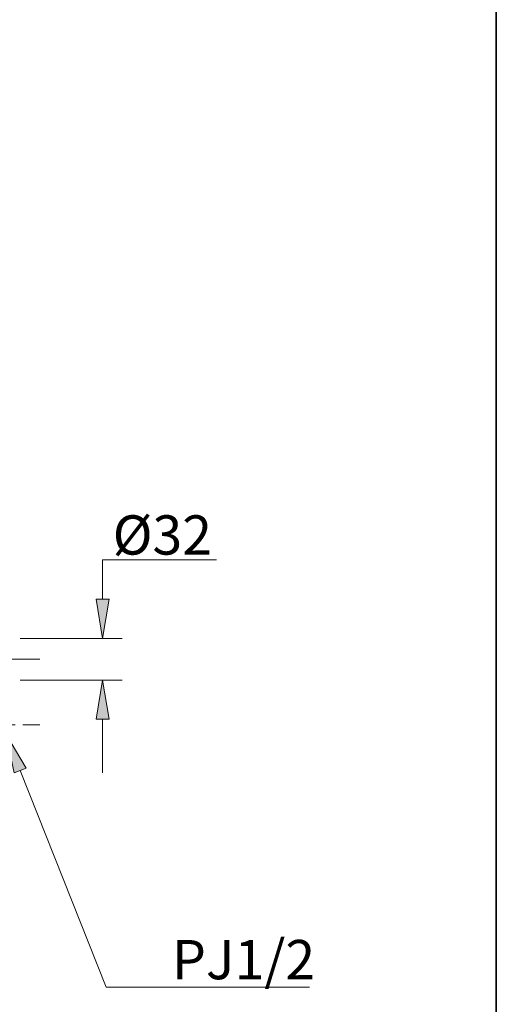
# Model space of a CAD drawing. Units: millimetres. Extents: x 0 to 250, y -250 to 0.
# Drawn here: x 207 to 250, y -200 to -112 of the extents above; entities that cross this region are included whole.
import ezdxf

# ---------------------------------------------------------------- set-up
doc = ezdxf.new("R2010")
doc.units = ezdxf.units.MM
doc.header["$MEASUREMENT"] = 0
doc.linetypes.add('AI-Linetype-14', pattern=[4.682138, 2.565555, -0.705528, 0.705528, -0.705528])
doc.linetypes.add('AI-Linetype-6', pattern=[4.682138, 2.565555, -0.705528, 0.705528, -0.705528])
doc.layers.add('Layer 1', color=7, linetype='Continuous')

# ---------------------------------------------------------------- blocks, each defined once
blk = doc.blocks.new('block 72')
at = {"layer": 'Layer 1', "color": 7, "true_color": 0xffffff, "insert": (221.055, -197.808), "char_height": 3.50767, "attachment_point": 7}
blk.add_mtext('\\fArial|b0|i0|c0|p34;\\W1;PJ1/2', dxfattribs=at)
blk = doc.blocks.new('block 73')
at = {"layer": 'Layer 1', "true_color": 0xffffff}
h = blk.add_hatch(color=7, dxfattribs=at)
h.dxf.hatch_style = 2
h.paths.add_polyline_path([(206.965, -179.386), (206.214, -175.91), (208.052, -178.954)])
at = {"layer": 'Layer 1', "lineweight": 0}
blk.add_lwpolyline([(206.965, -179.386), (206.214, -175.91), (208.052, -178.954), (206.965, -179.386)], dxfattribs=at)
at = {"layer": 'Layer 1', "color": 7, "lineweight": 13, "true_color": 0xffffff}
for points in [[(207.508, -179.17), (215.186, -198.51), (220.732, -198.51), (220.849, -198.51)], [(220.849, -198.51), (233.314, -198.51)]]:
    blk.add_lwpolyline(points, dxfattribs=at)
blk = doc.blocks.new('block 74')
at = {"layer": 'Layer 1', "color": 7, "lineweight": 13, "true_color": 0xffffff}
blk.add_lwpolyline([(207.492, -167.384), (216.622, -167.384)], dxfattribs=at)
blk = doc.blocks.new('block 75')
at = {"layer": 'Layer 1', "color": 7, "lineweight": 13, "true_color": 0xffffff}
blk.add_lwpolyline([(207.492, -171.097), (216.622, -171.097)], dxfattribs=at)
blk = doc.blocks.new('block 76')
at = {"layer": 'Layer 1', "color": 7, "lineweight": 13, "true_color": 0xffffff}
blk.add_lwpolyline([(214.868, -174.604), (214.868, -179.386)], dxfattribs=at)
blk = doc.blocks.new('block 77')
at = {"layer": 'Layer 1', "color": 7, "lineweight": 13, "true_color": 0xffffff}
blk.add_lwpolyline([(214.868, -163.877), (214.868, -160.369), (225.02, -160.369)], dxfattribs=at)
blk = doc.blocks.new('block 78')
at = {"layer": 'Layer 1', "true_color": 0xffffff}
h = blk.add_hatch(color=7, dxfattribs=at)
h.dxf.hatch_style = 2
h.paths.add_polyline_path([(214.283, -163.877), (214.868, -167.384), (215.453, -163.877)])
at = {"layer": 'Layer 1', "lineweight": 0}
blk.add_lwpolyline([(214.283, -163.877), (214.868, -167.384), (215.453, -163.877), (214.283, -163.877)], dxfattribs=at)
blk = doc.blocks.new('block 79')
at = {"layer": 'Layer 1', "true_color": 0xffffff}
h = blk.add_hatch(color=7, dxfattribs=at)
h.dxf.hatch_style = 2
h.paths.add_polyline_path([(215.453, -174.604), (214.868, -171.097), (214.283, -174.604)])
at = {"layer": 'Layer 1', "lineweight": 0}
blk.add_lwpolyline([(215.453, -174.604), (214.868, -171.097), (214.283, -174.604), (215.453, -174.604)], dxfattribs=at)
blk = doc.blocks.new('block 80')
at = {"layer": 'Layer 1', "color": 7, "true_color": 0xffffff, "insert": (215.76, -159.9), "char_height": 3.50767, "attachment_point": 7}
blk.add_mtext('\\fArial|b0|i0|c0|p34;\\W1;Ø32', dxfattribs=at)
blk = doc.blocks.new('block 151')
at = {"layer": 'Layer 1', "lineweight": 0}
blk.add_lwpolyline([(214.868, -171.097), (214.868, -171.097)], dxfattribs=at)
blk = doc.blocks.new('block 181')
at = {"layer": 'Layer 1', "color": 7, "linetype": 'AI-Linetype-6', "lineweight": 18, "true_color": 0xffffff}
blk.add_lwpolyline([(198.386, -175.087), (209.264, -175.087)], dxfattribs=at)
blk = doc.blocks.new('block 189')
at = {"layer": 'Layer 1', "color": 7, "linetype": 'AI-Linetype-14', "lineweight": 18, "true_color": 0xffffff}
blk.add_open_spline([(209.264, -169.241), (207.251, -169.241), (205.238, -169.241), (203.225, -169.241), (201.369, -169.241), (197.564, -169.241), (183.627, -169.241), (181.025, -169.241), (179.184, -171.081), (179.184, -173.684), (179.184, -174.054), (179.184, -174.424), (179.184, -174.795), (179.184, -175.097), (179.198, -175.624), (179.186, -175.925), (179.184, -175.977), (179.182, -176.02), (179.18, -176.054), (179.179, -176.063), (179.179, -176.071), (179.178, -176.079), (179.178, -176.088), (179.177, -176.096), (179.177, -176.105), (179.175, -176.122), (179.174, -176.14), (179.172, -176.159), (179.171, -176.178), (179.169, -176.197), (179.167, -176.216), (179.166, -176.234), (179.164, -176.253), (179.162, -176.271), (179.158, -176.307), (179.154, -176.344), (179.149, -176.381), (179.129, -176.527), (179.103, -176.673), (179.07, -176.817), (179.003, -177.105), (178.908, -177.386), (178.788, -177.656), (178.667, -177.926), (178.52, -178.184), (178.35, -178.425), (178.18, -178.667), (177.986, -178.892), (177.772, -179.096), (177.559, -179.301), (177.325, -179.484), (177.077, -179.644), (176.828, -179.803), (176.563, -179.939), (176.288, -180.047), (176.014, -180.156), (175.728, -180.238), (175.438, -180.292), (175.147, -180.346), (174.852, -180.371), (174.556, -180.368), (174.261, -180.365), (173.966, -180.334), (173.676, -180.274), (173.387, -180.214), (173.103, -180.126), (172.831, -180.012), (172.558, -179.898), (172.297, -179.757), (172.051, -179.593), (171.806, -179.428), (171.576, -179.24), (171.367, -179.031), (171.157, -178.822), (170.968, -178.593), (170.803, -178.348), (170.638, -178.103), (170.496, -177.842), (170.381, -177.57), (170.266, -177.298), (170.177, -177.015), (170.116, -176.726), (170.086, -176.581), (170.062, -176.435), (170.046, -176.288), (170.038, -176.215), (170.031, -176.141), (170.027, -176.067), (170.026, -176.049), (170.025, -176.03), (170.024, -176.012), (170.023, -176.003), (170.023, -175.993), (170.022, -175.984), (170.022, -175.975), (170.022, -175.965), (170.021, -175.956), (170.021, -175.947), (170.02, -175.938), (170.02, -175.929), (170.02, -175.925), (170.02, -175.92), (170.02, -175.916), (170.02, -175.912), (170.02, -175.908), (170.019, -175.904), (170.019, -175.886), (170.019, -175.864), (170.018, -175.838)], degree=3, knots=[0, 0, 0, 0, 1, 1, 1, 2, 2, 2, 3, 3, 3, 4, 4, 4, 5, 5, 5, 6, 6, 6, 7, 7, 7, 8, 8, 8, 9, 9, 9, 10, 10, 10, 11, 11, 11, 12, 12, 12, 13, 13, 13, 14, 14, 14, 15, 15, 15, 16, 16, 16, 17, 17, 17, 18, 18, 18, 19, 19, 19, 20, 20, 20, 21, 21, 21, 22, 22, 22, 23, 23, 23, 24, 24, 24, 25, 25, 25, 26, 26, 26, 27, 27, 27, 28, 28, 28, 29, 29, 29, 30, 30, 30, 31, 31, 31, 32, 32, 32, 33, 33, 33, 34, 34, 34, 35, 35, 35, 36, 36, 36, 36], dxfattribs=at)
blk = doc.blocks.new('block 3')
at = {"layer": 'Layer 1'}
for name in ['block 80', 'block 77', 'block 78', 'block 74', 'block 189', 'block 75', 'block 79', 'block 151', 'block 76', 'block 181', 'block 73', 'block 72']:
    blk.add_blockref(name, (0, 0), dxfattribs=at)

msp = doc.modelspace()

# ---------------------------------------------------------------- linework, layer by layer
at = {"layer": 'Layer 1', "lineweight": 0}
msp.add_lwpolyline([(250, -250), (0, -250), (0, 0), (250, 0), (250, -250)], dxfattribs=at)
at = {"layer": 'Layer 1', "color": 7, "lineweight": 35, "true_color": 0xffffff}
msp.add_lwpolyline([(250, -250), (0, -250), (0, 0), (250, 0), (250, -250)], dxfattribs=at)

# ---------------------------------------------------------------- block references
at = {"layer": 'Layer 1'}
msp.add_blockref('block 3', (0, 0), dxfattribs=at)

doc.saveas('drawing.dxf')
